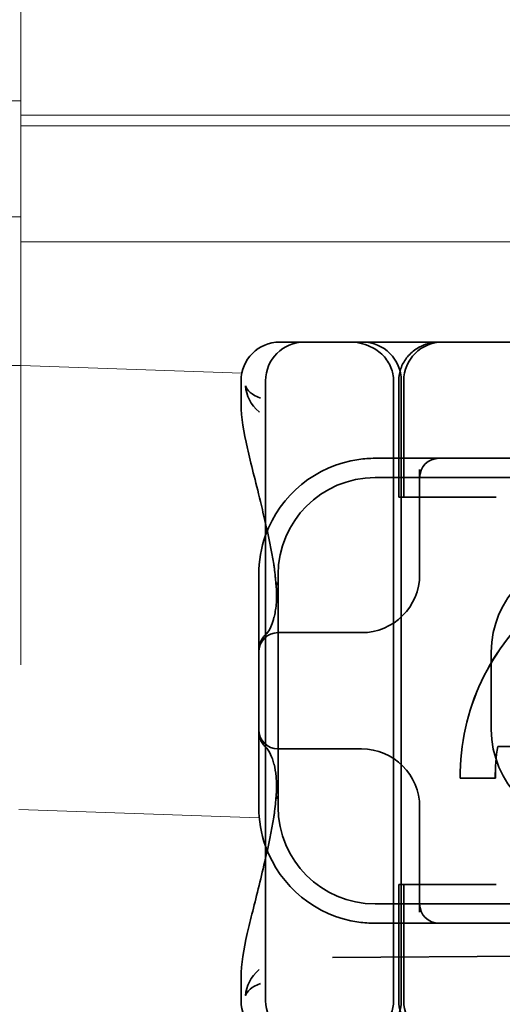
# Model space of a CAD drawing. Units: millimetres. Extents: x 4913 to 6040, y -8069 to -7352.
# Drawn here: x 5002 to 5014, y -7397 to -7371 of the extents above; entities that cross this region are included whole.
import ezdxf

# ---------------------------------------------------------------- set-up
doc = ezdxf.new("R2010")
doc.units = ezdxf.units.MM
doc.header["$LTSCALE"] = 4
doc.layers.add('Obrys', color=7, linetype='Continuous', lineweight=18)
doc.layers.add('Viditelná (ISO)', color=7, linetype='Continuous', lineweight=35)
doc.layers.add('Šrafy (ISO)', color=6, linetype='Continuous', lineweight=9, true_color=0xff00ff)

# ---------------------------------------------------------------- blocks, each defined once
blk = doc.blocks.new('A$C1D3B641F')
at = {"layer": 'Viditelná (ISO)'}
for p, q in [((6.143, 89.044), (6.252, 89.044)), ((6.777, 89.044), (6.252, 89.044)), ((6.777, 89.044), (6.82, 89.044)), ((6.82, 89.044), (8.93, 89.044)), ((8.93, 89.044), (9.777, 89.044)), ((28.002, 89.044), (9.777, 89.044)), ((5.143, 87.45), (5.143, 88.044)), ((5.777, 72.044), (5.777, 88.044)), ((9.078, 72.044), (9.078, 88.044)), ((9.211, 85.044), (9.211, 88.044)), ((9.277, 72.044), (9.277, 88.044)), ((9.342, 85.044), (9.342, 88.044)), ((10.252, 86.044), (8.601, 86.044)), ((10.39, 86.044), (10.252, 86.044)), ((12.252, 86.044), (10.39, 86.044)), ((9.752, 85.753), (9.752, 83.044)), ((30.601, 85.544), (8.601, 85.544)), ((9.237, 85.044), (9.211, 85.044)), ((9.237, 85.044), (9.442, 85.044)), ((11.265, 85.044), (9.442, 85.044)), ((11.729, 85.044), (11.265, 85.044)), ((5.601, 83.044), (5.601, 81.095)), ((6.101, 83.044), (6.101, 77.044)), ((8.179, 81.544), (6.101, 81.544)), ((8.252, 81.544), (8.179, 81.544)), ((5.601, 81.095), (5.601, 78.992)), ((11.601, 79.044), (11.601, 81.044)), ((5.601, 78.992), (5.601, 77.044)), ((6.101, 78.544), (8.179, 78.544)), ((8.179, 78.544), (8.252, 78.544)), ((14.085, 78.609), (11.766, 78.609)), ((11.704, 77.79), (10.799, 77.79)), ((11.704, 77.79), (11.705, 77.79)), ((9.752, 77.044), (9.752, 74.334)), ((9.211, 75.044), (9.237, 75.044)), ((9.211, 72.044), (9.211, 75.044)), ((9.442, 75.044), (9.237, 75.044)), ((9.342, 72.044), (9.342, 75.044)), ((9.442, 75.044), (11.265, 75.044)), ((11.729, 75.044), (11.265, 75.044)), ((8.601, 74.544), (30.601, 74.544)), ((8.601, 74.044), (10.252, 74.044)), ((10.252, 74.044), (10.39, 74.044)), ((10.39, 74.044), (12.252, 74.044)), ((7.5, 73.162), (32.5, 73.328)), ((5.143, 72.044), (5.143, 72.638))]:
    blk.add_line(p, q, dxfattribs=at)
for centre, radius, start, end in [((6.143, 88.044), 1, 90, 180), ((6.777, 88.044), 1, 90, 180), ((8.277, 88.044), 1, 0, 90), ((10.342, 88.044), 1, 90, 180), ((8.601, 83.044), 3, 98.0185, 160.2978), ((10.252, 85.544), 0.5, 90, 180), ((8.601, 83.044), 2.5, 90, 180), ((8.601, 83.044), 3, 160.2978, 180), ((14.101, 81.044), 2.5, 90, 180), ((8.252, 83.044), 1.5, 270, 0), ((6.101, 81.044), 0.5, 90, 180), ((6.101, 79.044), 0.5, 180, 270), ((14.101, 79.044), 2.5, 180, 270), ((8.252, 77.044), 1.5, 0, 90), ((8.601, 77.044), 3, 180, 199.7022), ((8.601, 77.044), 2.5, 180, 270), ((8.601, 77.044), 3, 199.7022, 261.9815), ((10.252, 74.544), 0.5, 180, 270), ((6.143, 72.044), 1, 180, 270), ((6.777, 72.044), 1, 180, 270), ((8.277, 72.044), 1, 270, 0), ((10.342, 72.044), 1, 180, 270)]:
    blk.add_arc(centre, radius, start, end, dxfattribs=at)
for centre, major_axis, ratio, start_param, end_param in [((6.549, 82.764), (-0.498, -0.039), 0.596293, 5.917334, 6.599855), ((16.572, 77.834), (0, 5.773), 0.999996, 0.683577, 1.5783), ((16.573, 77.834), (0, 5.773), 0.999996, 0.683735, 1.5783), ((6.478, 81.819), (-0.485, 0.123), 0.841649, 6.283008, 6.283813), ((6.161, 81.174), (-0.354, 0.353), 0.946462, 0.001526, 0.002051), ((6.161, 78.913), (-0.354, -0.353), 0.946462, 6.281135, 6.28166), ((16.572, 77.834), (0, -4.868), 0.999996, 4.552458, 4.721289), ((16.573, 77.834), (0, -4.868), 0.999996, 4.552458, 4.721289), ((6.478, 78.268), (-0.485, -0.123), 0.841649, 6.282557, 6.283363), ((6.549, 77.324), (-0.498, 0.039), 0.596293, 5.966515, 6.649037)]:
    blk.add_ellipse(centre, major_axis=major_axis, ratio=ratio, start_param=start_param, end_param=end_param, dxfattribs=at)
for points, knots in [([(7.925, 89.044), (7.926, 89.044), (7.928, 89.044), (8.022, 89.043), (8.115, 89.035), (8.304, 88.996), (8.397, 88.966), (8.607, 88.867), (8.717, 88.79), (8.895, 88.605), (8.963, 88.502), (9.054, 88.279), (9.078, 88.162), (9.078, 88.044)], [-0.0004584, -0.0004584, -0.0004584, -0.0004584, 0, 0, 0.0291314, 0.0291314, 0.0589228, 0.0589228, 0.0992017, 0.0992017, 0.136201, 0.136201, 0.171809, 0.171809, 0.171809, 0.171809]), ([(9.211, 88.044), (9.211, 88.139), (9.227, 88.236), (9.286, 88.424), (9.333, 88.517), (9.454, 88.69), (9.532, 88.769), (9.708, 88.899), (9.808, 88.951), (9.966, 89.005), (10.022, 89.019), (10.138, 89.038), (10.197, 89.044), (10.257, 89.044)], [0, 0, 0, 0, 0.0286828, 0.0286828, 0.0591978, 0.0591978, 0.0919565, 0.0919565, 0.1247929, 0.1247929, 0.1421557, 0.1421557, 0.1599952, 0.1599952, 0.1599952, 0.1599952]), ([(5.257, 87.911), (5.257, 87.91), (5.257, 87.909), (5.274, 87.671), (5.391, 87.425), (5.614, 87.239)], [-0.05151133, -0.05151133, -0.05151133, -0.05151133, -0.05126221, -0.05126221, -0.00005433, -0.00005433, -0.00005433, -0.00005433]), ([(5.649, 87.598), (5.414, 87.685), (5.285, 87.8), (5.258, 87.91), (5.257, 87.911), (5.257, 87.911)], [0, 0, 0, 0, 0.05126221, 0.05126221, 0.05151133, 0.05151133, 0.05151133, 0.05151133]), ([(5.777, 84.36), (5.732, 84.559), (5.687, 84.748), (5.515, 85.46), (5.396, 85.908), (5.21, 86.724), (5.144, 87.089), (5.145, 87.448)], [0.1352951, 0.1352951, 0.1352951, 0.1352951, 0.2179615, 0.2179615, 0.4645927, 0.4645927, 0.731205, 0.731205, 0.731205, 0.731205]), ([(6.05, 82.731), (6.05, 82.737), (6.05, 82.744), (6.048, 82.761), (6.048, 82.77), (6.045, 82.807), (6.042, 82.838), (6.035, 82.908), (6.032, 82.946), (6.02, 83.062), (6.012, 83.139), (6.003, 83.216)], [0, 0, 0, 0, 0.00343831, 0.00343831, 0.00738576, 0.00738576, 0.018421, 0.018421, 0.03345566, 0.03345566, 0.06330514, 0.06330514, 0.06330514, 0.06330514]), ([(5.995, 81.941), (6.019, 82.036), (6.039, 82.145), (6.062, 82.402), (6.064, 82.554), (6.051, 82.725)], [0, 0, 0, 0, 0.0651741, 0.0651741, 0.133067, 0.133067, 0.133067, 0.133067]), ([(5.806, 81.526), (5.827, 81.547), (5.88, 81.618), (5.95, 81.792), (5.973, 81.862), (5.993, 81.942)], [0, 0, 0, 0, 0.106449, 0.106449, 0.1606792, 0.1606792, 0.1606792, 0.1606792]), ([(5.601, 81.095), (5.601, 81.151), (5.611, 81.206), (5.643, 81.305), (5.665, 81.349), (5.7, 81.405), (5.713, 81.422), (5.725, 81.438)], [0, 0, 0, 0, 0.01772639, 0.01772639, 0.03488529, 0.03488529, 0.0450219, 0.0450219, 0.0450219, 0.0450219]), ([(5.777, 81.496), (5.78, 81.5), (5.783, 81.503), (5.793, 81.513), (5.8, 81.52), (5.806, 81.526)], [0.01562936, 0.01562936, 0.01562936, 0.01562936, 0.01914636, 0.01914636, 0.02622886, 0.02622886, 0.02622886, 0.02622886]), ([(5.725, 78.649), (5.714, 78.664), (5.701, 78.681), (5.668, 78.733), (5.647, 78.774), (5.616, 78.861), (5.606, 78.907), (5.602, 78.966), (5.601, 78.979), (5.601, 78.992)], [0, 0, 0, 0, 0.00956563, 0.00956563, 0.02594523, 0.02594523, 0.04093222, 0.04093222, 0.04506354, 0.04506354, 0.04506354, 0.04506354]), ([(5.993, 78.146), (5.943, 78.345), (5.87, 78.482), (5.818, 78.548), (5.811, 78.556), (5.806, 78.561)], [0, 0, 0, 0, 0.1351687, 0.1351687, 0.1604279, 0.1604279, 0.1604279, 0.1604279]), ([(6.051, 77.363), (6.064, 77.538), (6.061, 77.692), (6.038, 77.947), (6.018, 78.053), (5.995, 78.146)], [0, 0, 0, 0, 0.0694989, 0.0694989, 0.1330609, 0.1330609, 0.1330609, 0.1330609]), ([(6.003, 76.871), (6.012, 76.952), (6.021, 77.034), (6.033, 77.157), (6.037, 77.197), (6.043, 77.261), (6.045, 77.283), (6.047, 77.307), (6.047, 77.312), (6.048, 77.324), (6.049, 77.331), (6.05, 77.344), (6.05, 77.351), (6.05, 77.356)], [0, 0, 0, 0, 0.03159576, 0.03159576, 0.04739759, 0.04739759, 0.05526362, 0.05526362, 0.0572588, 0.0572588, 0.06027388, 0.06027388, 0.06332333, 0.06332333, 0.06332333, 0.06332333]), ([(5.145, 72.639), (5.144, 72.996), (5.21, 73.36), (5.387, 74.141), (5.494, 74.546), (5.664, 75.241), (5.72, 75.477), (5.777, 75.727)], [0, 0, 0, 0, 0.2653722, 0.2653722, 0.4918529, 0.4918529, 0.5958755, 0.5958755, 0.5958755, 0.5958755]), ([(5.615, 72.849), (5.391, 72.663), (5.274, 72.417), (5.257, 72.178), (5.257, 72.177), (5.257, 72.176)], [-0.05126221, -0.05126221, -0.05126221, -0.05126221, 0, 0, 0.00024912, 0.00024912, 0.00024912, 0.00024912]), ([(5.257, 72.176), (5.257, 72.176), (5.258, 72.177), (5.285, 72.288), (5.414, 72.402), (5.649, 72.49)], [-0.00024912, -0.00024912, -0.00024912, -0.00024912, 0, 0, 0.05126221, 0.05126221, 0.05126221, 0.05126221]), ([(9.078, 72.044), (9.078, 71.925), (9.054, 71.809), (8.963, 71.585), (8.895, 71.482), (8.717, 71.297), (8.607, 71.22), (8.397, 71.121), (8.304, 71.091), (8.115, 71.053), (8.022, 71.044), (7.928, 71.044), (7.926, 71.044), (7.925, 71.044)], [0.171809, 0.171809, 0.171809, 0.171809, 0.207417, 0.207417, 0.2444163, 0.2444163, 0.2846953, 0.2846953, 0.3144867, 0.3144867, 0.3436181, 0.3436181, 0.3440765, 0.3440765, 0.3440765, 0.3440765]), ([(10.257, 71.044), (10.21, 71.044), (10.164, 71.047), (10.072, 71.059), (10.027, 71.068), (9.902, 71.101), (9.823, 71.132), (9.675, 71.211), (9.605, 71.26), (9.48, 71.372), (9.424, 71.436), (9.331, 71.576), (9.293, 71.652), (9.23, 71.831), (9.211, 71.938), (9.211, 72.044)], [0, 0, 0, 0, 0.0139635, 0.0139635, 0.0276943, 0.0276943, 0.0528587, 0.0528587, 0.078032, 0.078032, 0.1032283, 0.1032283, 0.1284184, 0.1284184, 0.1601185, 0.1601185, 0.1601185, 0.1601185])]:
    blk.add_open_spline(points, degree=3, knots=knots, dxfattribs=at)
for points in [[(5.145, 87.45), (5.145, 87.449), (5.145, 87.449), (5.145, 87.448)], [(5.614, 87.239), (5.615, 87.238), (5.615, 87.238), (5.615, 87.238)], [(8.601, 86.044), (8.462, 86.044), (8.322, 86.034), (8.183, 86.014)], [(5.989, 83.307), (5.922, 83.682), (5.85, 84.034), (5.777, 84.36)], [(5.989, 83.306), (5.989, 83.306), (5.989, 83.305), (5.989, 83.305)], [(6.002, 83.217), (5.998, 83.246), (5.994, 83.276), (5.989, 83.305)], [(6.003, 83.217), (6.003, 83.217), (6.003, 83.216), (6.003, 83.216)], [(5.725, 81.438), (5.744, 81.462), (5.761, 81.48), (5.777, 81.496)], [(5.777, 78.591), (5.761, 78.607), (5.744, 78.626), (5.725, 78.649)], [(5.806, 78.561), (5.797, 78.57), (5.787, 78.58), (5.777, 78.591)], [(5.777, 75.727), (5.85, 76.053), (5.923, 76.405), (5.989, 76.78)], [(5.989, 76.782), (5.994, 76.812), (5.998, 76.841), (6.002, 76.87)], [(5.989, 76.782), (5.989, 76.782), (5.989, 76.781), (5.989, 76.781)], [(6.003, 76.871), (6.003, 76.871), (6.003, 76.871), (6.003, 76.87)], [(8.183, 74.073), (8.322, 74.053), (8.462, 74.044), (8.601, 74.044)], [(5.145, 72.639), (5.145, 72.639), (5.145, 72.638), (5.145, 72.638)]]:
    blk.add_open_spline(points, degree=3, dxfattribs=at)

msp = doc.modelspace()

# ---------------------------------------------------------------- linework, layer by layer
at = {"layer": 'Obrys'}
for p, q in [((5001.785, -7369.384), (5001.785, -7373.881)), ((5001.785, -7373.507), (4998.285, -7373.507)), ((5001.785, -7373.881), (5001.785, -7374.152)), ((5060.785, -7373.881), (5001.785, -7373.881)), ((5001.785, -7377.15), (5001.785, -7374.152)), ((5001.785, -7374.152), (5060.785, -7374.152)), ((5001.785, -7376.507), (4998.285, -7376.507)), ((5001.785, -7380.344), (5001.785, -7377.15)), ((5001.785, -7377.15), (5001.785, -7380.339)), ((5488.285, -7377.15), (5001.785, -7377.15)), ((4998.285, -7380.344), (5001.785, -7380.344)), ((5001.785, -7380.339), (5007.49, -7380.538)), ((5001.785, -7388.07), (5001.785, -7380.344)), ((5007.941, -7392.017), (5001.733, -7391.8))]:
    msp.add_line(p, q, dxfattribs=at)

# ---------------------------------------------------------------- block references
at = {"layer": 'Šrafy (ISO)'}
msp.add_blockref('A$C1D3B641F', (5002.327, -7468.779), dxfattribs=at)

doc.saveas('drawing.dxf')
